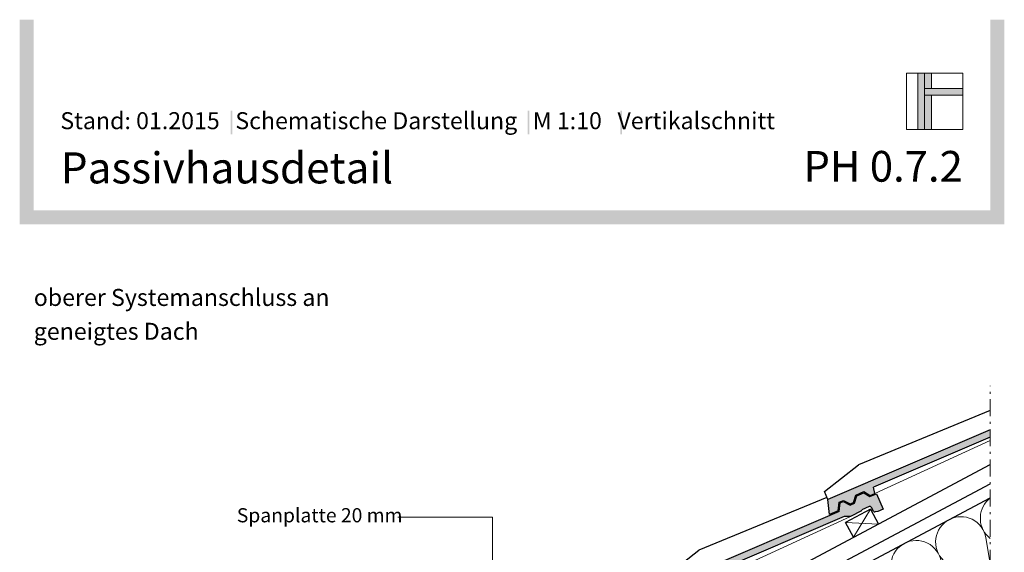
# Model space of a CAD drawing. Units: millimetres. Extents: x -769 to 981, y -1230 to 1604.
# Drawn here: x -769 to 981, y 658 to 1604 of the extents above; entities that cross this region are included whole.
import ezdxf

# ---------------------------------------------------------------- set-up
doc = ezdxf.new("R2010")
doc.units = ezdxf.units.MM
doc.header["$LTSCALE"] = 50.8
doc.linetypes.add('Linienart-6', pattern=[1.0537, 0.590515, -0.19684, 0.069505, -0.19684])
doc.layers.get('0').update_dxf_attribs({"lineweight": 18})
for name, color, linetype, lineweight in [('A_00-00_ALLG_Beschriftung', 7, 'Continuous', 9), ('A_00-11_ALLG_Sonstiges', 7, 'Continuous', 18), ('A_01-06_Wand_WDVS', 7, 'Continuous', 13), ('Standard', 7, 'Continuous', 25)]:
    doc.layers.add(name, color=color, linetype=linetype, lineweight=lineweight)
doc.styles.add('Arial', font='Arial')
doc.styles.add('Arial (bold)', font='Arial')
doc.styles.add('HelveticaNeue LT 53 Ex', font='HelveticaNeue LT 53 Ex')
doc.styles.add('HelveticaNeueLT Std Ext', font='HelveticaNeueLT Std Ext')

# ---------------------------------------------------------------- blocks, each defined once
blk = doc.blocks.new('Gruppe-6-1')
at = {"layer": 'A_00-00_ALLG_Beschriftung', "linetype": 'Continuous', "lineweight": 0, "transparency": 33554687}
blk.add_hatch(color=7, dxfattribs=at).paths.add_polyline_path([(725.8, 1363.6), (737.8, 1363.6), (737.8, 1263.6), (725.8, 1263.6)])
at = {"layer": 'A_00-00_ALLG_Beschriftung', "linetype": 'Continuous', "lineweight": 0, "true_color": 0x888888, "transparency": 33554687}
for points in [[(737.8, 1363.6), (749.8, 1363.6), (749.8, 1336.1), (737.8, 1336.1)], [(737.8, 1336.1), (805.8, 1336.1), (805.8, 1324.1), (737.8, 1324.1)], [(737.8, 1324.1), (749.8, 1324.1), (749.8, 1263.6), (737.8, 1263.6)]]:
    blk.add_hatch(color=252, dxfattribs=at).paths.add_polyline_path(points)
at = {"layer": 'A_00-00_ALLG_Beschriftung', "color": 18, "linetype": 'Continuous', "lineweight": 18, "transparency": 33554687, "flags": 128}
blk.add_lwpolyline([(705.8, 1363.6), (805.8, 1363.6), (805.8, 1263.6), (705.8, 1263.6)], close=True, dxfattribs=at)
at = {"layer": 'A_00-00_ALLG_Beschriftung', "color": 18, "linetype": 'Continuous', "lineweight": 13, "transparency": 33554687, "flags": 128}
for points in [[(725.8, 1363.6), (737.8, 1363.6), (737.8, 1263.6), (725.8, 1263.6)], [(737.8, 1363.6), (749.8, 1363.6), (749.8, 1336.1), (737.8, 1336.1)], [(737.8, 1336.1), (805.8, 1336.1), (805.8, 1324.1), (737.8, 1324.1)], [(737.8, 1324.1), (749.8, 1324.1), (749.8, 1263.6), (737.8, 1263.6)]]:
    blk.add_lwpolyline(points, close=True, dxfattribs=at)
blk = doc.blocks.new('Gruppe-42-1')
at = {"layer": 'A_01-06_Wand_WDVS', "color": 18, "linetype": 'Continuous', "lineweight": 13, "transparency": 33554687}
for p, q in [((69.4, -13.2), (-19.9, 72)), ((-19.9, 29.2), (-6, -53.3)), ((70.4, -14.1), (69.4, -13.2)), ((71.3, -15.1), (70.4, -14.1)), ((72.2, -16.1), (71.3, -15.1)), ((73.1, -17.1), (72.2, -16.1)), ((73.9, -18.1), (73.1, -17.1)), ((74.7, -19.2), (73.9, -18.1)), ((75.5, -20.3), (74.7, -19.2)), ((76.2, -21.4), (75.5, -20.3)), ((76.9, -22.5), (76.2, -21.4)), ((77.6, -23.6), (76.9, -22.5)), ((78.2, -24.8), (77.6, -23.6)), ((78.8, -26), (78.2, -24.8)), ((79.4, -27.2), (78.8, -26)), ((79.9, -28.4), (79.4, -27.2)), ((80.4, -29.7), (79.9, -28.4)), ((80.9, -30.9), (80.4, -29.7)), ((81.3, -32.2), (80.9, -30.9)), ((81.7, -33.4), (81.3, -32.2)), ((82, -34.7), (81.7, -33.4)), ((82.3, -36), (82, -34.7)), ((82.6, -37.3), (82.3, -36)), ((82.8, -38.6), (82.6, -37.3)), ((83, -40), (82.8, -38.6)), ((82.8, -53.2), (83, -51.9)), ((83.2, -41.3), (83, -40)), ((83, -51.9), (83.1, -50.6)), ((83.1, -50.6), (83.3, -49.2)), ((83.3, -42.6), (83.2, -41.3)), ((83.4, -43.9), (83.3, -42.6)), ((83.3, -49.2), (83.4, -47.9)), ((83.4, -45.3), (83.4, -43.9)), ((83.4, -46.6), (83.4, -45.3)), ((83.4, -47.9), (83.4, -46.6)), ((-6, -53.3), (-5.7, -54.6)), ((-5.7, -54.6), (-5.4, -55.9)), ((-5.4, -55.9), (-5.1, -57.2)), ((-5.1, -57.2), (-4.8, -58.5)), ((-4.8, -58.5), (-4.4, -59.7)), ((-4.4, -59.7), (-3.9, -61)), ((-3.9, -61), (-3.5, -62.2)), ((-3.5, -62.2), (-3, -63.5)), ((-3, -63.5), (-2.4, -64.7)), ((-2.4, -64.7), (-1.9, -65.9)), ((-1.9, -65.9), (-1.2, -67.1)), ((-1.2, -67.1), (-0.6, -68.2)), ((-0.6, -68.2), (0.1, -69.4)), ((0.1, -69.4), (0.8, -70.5)), ((77.4, -68.2), (78.1, -67)), ((78.1, -67), (78.7, -65.8)), ((78.7, -65.8), (79.3, -64.6)), ((79.3, -64.6), (79.8, -63.4)), ((79.8, -63.4), (80.3, -62.2)), ((80.3, -62.2), (80.8, -60.9)), ((80.8, -60.9), (81.2, -59.7)), ((81.2, -59.7), (81.6, -58.4)), ((81.6, -58.4), (82, -57.1)), ((82, -57.1), (82.3, -55.8)), ((82.3, -55.8), (82.5, -54.5)), ((82.5, -54.5), (82.8, -53.2)), ((0.8, -70.5), (1.5, -71.6)), ((1.5, -71.6), (2.3, -72.7)), ((2.3, -72.7), (3.1, -73.7)), ((3.1, -73.7), (4, -74.8)), ((4, -74.8), (4.9, -75.8)), ((4.9, -75.8), (5.8, -76.7)), ((5.8, -76.7), (6.7, -77.7)), ((6.7, -77.7), (7.6, -78.6)), ((7.6, -78.6), (8.6, -79.5)), ((8.6, -79.5), (9.6, -80.4)), ((9.6, -80.4), (10.7, -81.2)), ((10.7, -81.2), (11.7, -82)), ((11.7, -82), (12.8, -82.8)), ((12.8, -82.8), (13.9, -83.5)), ((13.9, -83.5), (15, -84.2)), ((15, -84.2), (16.2, -84.9)), ((16.2, -84.9), (17.4, -85.5)), ((17.4, -85.5), (18.5, -86.1)), ((18.5, -86.1), (19.7, -86.7)), ((19.7, -86.7), (21, -87.2)), ((21, -87.2), (22.2, -87.7)), ((22.2, -87.7), (23.4, -88.2)), ((23.4, -88.2), (24.7, -88.6)), ((24.7, -88.6), (26, -89)), ((26, -89), (27.3, -89.4)), ((27.3, -89.4), (28.5, -89.7)), ((28.5, -89.7), (29.9, -89.9)), ((29.9, -89.9), (31.2, -90.2)), ((31.2, -90.2), (32.5, -90.4)), ((32.5, -90.4), (33.8, -90.5)), ((33.8, -90.5), (35.1, -90.6))]:
    blk.add_line(p, q, dxfattribs=at)
at = {"layer": 'A_01-06_Wand_WDVS', "color": 18, "linetype": 'Continuous', "lineweight": 13, "transparency": 33554687, "flags": 128}
for points in [[(854.5, 536.4), (850.8, 539.9, -0.460425), (854.5, 608.2)], [(854.5, 418.5), (771.4, 497.7, -0.511611), (781.3, 570, -0.511611), (846.8, 537.8), (854.5, 492.2)], [(-19.9, 143.3, -0.043441), (-13.4, 147.5, -0.511611), (52.1, 115.3), (73.5, -11, 0.511611), (139, -43.3, 0.511611), (148.9, 29.1), (56.1, 117.5, -0.511611), (66.1, 189.8, -0.511611), (131.6, 157.6), (153, 31.2, 0.511611), (218.5, -1, 0.511611), (228.4, 71.3), (135.6, 159.7, -0.511611), (145.5, 232, -0.511611), (211, 199.8), (232.4, 73.5, 0.511611), (297.9, 41.2, 0.511611), (307.9, 113.5), (215.1, 202, -0.511611), (225, 274.3, -0.511611), (290.5, 242.1), (311.9, 115.7, 0.511611), (377.4, 83.5, 0.511611), (387.3, 155.8), (294.6, 244.2, -0.511611), (304.5, 316.5, -0.511611), (370, 284.3), (391.4, 157.9, 0.511611), (456.9, 125.7, 0.511611), (466.8, 198), (374, 286.5, -0.511611), (383.9, 358.8, -0.511611), (449.4, 326.6), (470.8, 200.2, 0.511611), (536.3, 168, 0.511611), (546.3, 240.3), (453.5, 328.7, -0.511611), (463.4, 401, -0.511611), (528.9, 368.8), (550.3, 242.4, 0.511611), (615.8, 210.2, 0.511611), (625.7, 282.5), (533, 371, -0.511611), (542.9, 443.3, -0.511611), (608.4, 411), (629.8, 284.7, 0.511611), (695.3, 252.5, 0.511611), (705.2, 324.8), (612.4, 413.2, -0.511611), (622.4, 485.5, -0.511611), (687.8, 453.3), (709.3, 326.9, 0.511611), (774.7, 294.7, 0.511611), (784.7, 367), (691.9, 455.4, -0.511611), (701.8, 527.8, -0.511611), (767.3, 495.5), (788.7, 369.2, 0.511611), (854.2, 337, 0.001805), (854.5, 337.1)], [(-19.9, -127.7, 0.511611), (-10, -55.4), (-19.9, -46)]]:
    blk.add_lwpolyline(points, format="xyb", dxfattribs=at)
blk = doc.blocks.new('Schatten senkrecht')
at = {"linetype": 'Continuous', "lineweight": 5, "transparency": 33554687}
h = blk.add_hatch(color=256, dxfattribs=at)
h.set_gradient(color1=(255, 255, 255), color2=(192, 192, 192))
h.paths.add_polyline_path([(-12.5, 181.9), (12.5, 181.9), (12.5, -156.9), (-12.5, -181.9)])
blk = doc.blocks.new('Schatten waagerecht')
at = {"linetype": 'Continuous', "lineweight": 5, "transparency": 33554687}
h = blk.add_hatch(color=256, dxfattribs=at)
h.set_gradient(color1=(255, 255, 255), color2=(192, 192, 192))
h.paths.add_polyline_path([(-12.5, 875), (12.5, 850), (12.5, -850), (-12.5, -875)])

msp = doc.modelspace()

# ---------------------------------------------------------------- hatches: boundary and pattern name
at = {"linetype": 'Continuous', "lineweight": 0, "true_color": 0x000000}
for points in [[(-393.7, 1431.7), (-393.7, 1442.2), (-390.7, 1442.2), (-390.7, 1400.2), (-393.7, 1400.2)], [(134.1, 1431.7), (134.1, 1442.2), (137.1, 1442.2), (137.1, 1400.2), (134.1, 1400.2)], [(299, 1431.7), (299, 1442.2), (302, 1442.2), (302, 1400.2), (299, 1400.2)]]:
    msp.add_hatch(color=18, dxfattribs=at).paths.add_polyline_path(points)
at = {"layer": 'Standard', "linetype": 'Continuous', "lineweight": 0}
for points in [[(956.4, 875.3), (667.5, 751.6), (670.8, 724.8), (686, 731.2), (687.8, 746.6), (695.3, 749.8), (707.4, 743.6), (713.4, 746.1), (717.4, 759.3), (731.9, 765.5), (742.8, 758.7), (751.2, 762.3), (749.1, 773.2), (956.4, 862.4)], [(687.8, 730.1), (383.5, 599.9), (386.8, 573), (401.9, 579.5), (403.8, 594.8), (411.2, 598), (423.3, 591.8), (429.4, 594.4), (433.4, 607.5), (447.8, 613.7), (458.7, 606.9), (467.1, 610.5), (465, 621.4), (696.8, 721.1), (708.2, 721.1), (727.4, 731.3), (728.1, 733.1), (741.4, 738.8), (745.2, 737.4), (748.8, 730.7), (748.9, 730.6), (749, 730.4), (749.1, 730.3), (749.2, 730.2), (749.3, 730.1), (749.4, 730), (749.5, 729.9), (749.6, 729.8), (749.7, 729.7), (749.8, 729.6), (750, 729.5), (750.1, 729.4), (750.2, 729.4), (750.4, 729.3), (750.5, 729.3), (750.7, 729.2), (750.8, 729.2), (751, 729.1), (751.1, 729.1), (751.3, 729.1), (751.4, 729.1), (751.6, 729.1), (751.7, 729.1), (751.9, 729.1), (752, 729.2), (756.9, 730.1), (766.1, 734), (754.4, 761.5), (742.6, 756.4), (731.7, 763.2), (719.1, 757.8), (715, 744.7), (707.3, 741.4), (695.2, 747.6), (689.7, 745.2)]]:
    msp.add_hatch(color=7, dxfattribs=at).paths.add_polyline_path(points)

# ---------------------------------------------------------------- linework, layer by layer
at = {"layer": 'A_00-11_ALLG_Sonstiges', "color": 18, "linetype": 'Linienart-6', "lineweight": 13, "true_color": 0x000000, "transparency": 33554687}
msp.add_line((956.4, 310.6), (956.4, 953.1), dxfattribs=at)
at = {"layer": 'Standard', "color": 18, "linetype": 'Continuous', "lineweight": 25, "true_color": 0x000000}
for p, q in [((956.4, 909.3), (722.3, 812.9)), ((956.4, 875.3), (667.5, 751.6)), ((956.4, 862.4), (749.1, 773.2)), ((-382.4, 101.6), (956.4, 813.4)), ((661.6, 765.4), (722.3, 812.9)), ((-368.3, 75.1), (956.4, 779.4)), ((751.2, 762.3), (749.1, 773.2)), ((-358, 55.7), (956.4, 754.5)), ((666.1, 754.9), (438.3, 661.1)), ((667.5, 751.6), (661.6, 765.4)), ((713.4, 746.1), (717.4, 759.3)), ((715, 744.7), (719.1, 757.8)), ((717.4, 759.3), (731.9, 765.5)), ((719.1, 757.8), (731.7, 763.2)), ((731.7, 763.2), (742.6, 756.4)), ((731.9, 765.5), (742.8, 758.7)), ((742.6, 756.4), (754.4, 761.5)), ((742.8, 758.7), (751.2, 762.3)), ((754.4, 761.5), (766.1, 734)), ((670.8, 724.8), (667.5, 751.6)), ((686, 731.2), (687.8, 746.6)), ((687.8, 746.6), (695.3, 749.8)), ((687.8, 730.1), (689.7, 745.2)), ((689.7, 745.2), (695.2, 747.6)), ((695.2, 747.6), (707.3, 741.4)), ((695.3, 749.8), (707.4, 743.6)), ((707.3, 741.4), (715, 744.7)), ((707.4, 743.6), (713.4, 746.1)), ((741.4, 738.8), (728.1, 733.1)), ((748.8, 730.7), (745.2, 737.4)), ((687.8, 730.1), (383.5, 599.9)), ((696.8, 721.1), (465, 621.4)), ((686, 731.2), (670.8, 724.8)), ((708.2, 721.1), (696.8, 721.1)), ((743.5, 734.2), (699.4, 710.7)), ((727.4, 731.3), (708.2, 721.1)), ((727.4, 731.3), (728.1, 733.1)), ((743.5, 734.2), (757.6, 707.7)), ((756.9, 730.1), (752, 729.2)), ((766.1, 734), (756.9, 730.1)), ((713.5, 684.3), (699.4, 710.7)), ((377.6, 613.6), (438.3, 661.1))]:
    msp.add_line(p, q, dxfattribs=at)
at = {"layer": 'Standard', "color": 18, "linetype": 'Continuous', "lineweight": 18, "true_color": 0x000000}
for p, q in [((751.2, 762.3), (956.4, 856.4)), ((467.1, 610.5), (708.2, 721.1))]:
    msp.add_line(p, q, dxfattribs=at)
at = {"layer": 'Standard', "color": 18, "linetype": 'Continuous', "lineweight": 13, "true_color": 0x000000}
for p, q in [((-96.4, 720.1), (71.6, 720.1)), ((71.6, 720.1), (71.5, 181.1)), ((743.5, 734.2), (713.5, 684.3)), ((699.4, 710.7), (757.6, 707.7))]:
    msp.add_line(p, q, dxfattribs=at)
at = {"layer": 'Standard', "color": 18, "linetype": 'Continuous', "lineweight": 25, "true_color": 0x000000}
for centre, start, end in [((742.6, 736), 28, 113), ((751.5, 732.1), 208, 281)]:
    msp.add_arc(centre, 3, start, end, dxfattribs=at)

# ---------------------------------------------------------------- block references
at = {"color": 7, "transparency": 33554687}
msp.add_blockref('Schatten senkrecht', (-756.1, 1422), dxfattribs=at)
at = {"color": 7, "transparency": 33554687, "xscale": -1}
msp.add_blockref('Schatten senkrecht', (968.9, 1422), dxfattribs=at)
at = {"color": 7, "transparency": 33554687, "rotation": 90}
msp.add_blockref('Schatten waagerecht', (106.4, 1252.6), dxfattribs=at)
at = {"layer": 'A_00-00_ALLG_Beschriftung', "color": 7, "transparency": 33554687}
msp.add_blockref('Gruppe-6-1', (101.9, 145.5), dxfattribs=at)
at = {"layer": 'A_01-06_Wand_WDVS', "color": 7, "transparency": 33554687}
msp.add_blockref('Gruppe-42-1', (101.9, 145.5), dxfattribs=at)

# ---------------------------------------------------------------- texts
at = {"color": 18, "true_color": 0x000000, "transparency": 33554687}
for s, insert, char_height, attachment_point, line_spacing_factor, style in [('Stand: 01.2015   Schematische Darstellung   M 1:10   Vertikalschnitt', (-696.4, 1439.6), 30.207, 1, 0.970891, 'Arial'), ('Passivhausdetail', (-695.5, 1368.2), 55.177, 1, 0.999868, 'HelveticaNeue LT 53 Ex'), ('PH 0.7.2', (907.7, 1370.7), 54.57, 3, 0.968139, 'HelveticaNeueLT Std Ext')]:
    msp.add_mtext(s, dxfattribs=dict(at, insert=insert, char_height=char_height, attachment_point=attachment_point, line_spacing_factor=line_spacing_factor, style=style))
at = {"layer": 'A_00-00_ALLG_Beschriftung', "color": 18, "true_color": 0x000000, "transparency": 33554687, "insert": (-743.6, 1076.4), "char_height": 30.207, "attachment_point": 4, "line_spacing_factor": 1.196025, "style": 'Arial (bold)'}
msp.add_mtext('oberer Systemanschluss an\\Pgeneigtes Dach', dxfattribs=at)
at = {"layer": 'Standard', "color": 18, "true_color": 0x000000, "insert": (-382.7, 720.1), "char_height": 25.172, "attachment_point": 4, "line_spacing_factor": 0.970891, "style": 'Arial'}
msp.add_mtext('Spanplatte 20 mm', dxfattribs=at)

doc.saveas('drawing.dxf')
